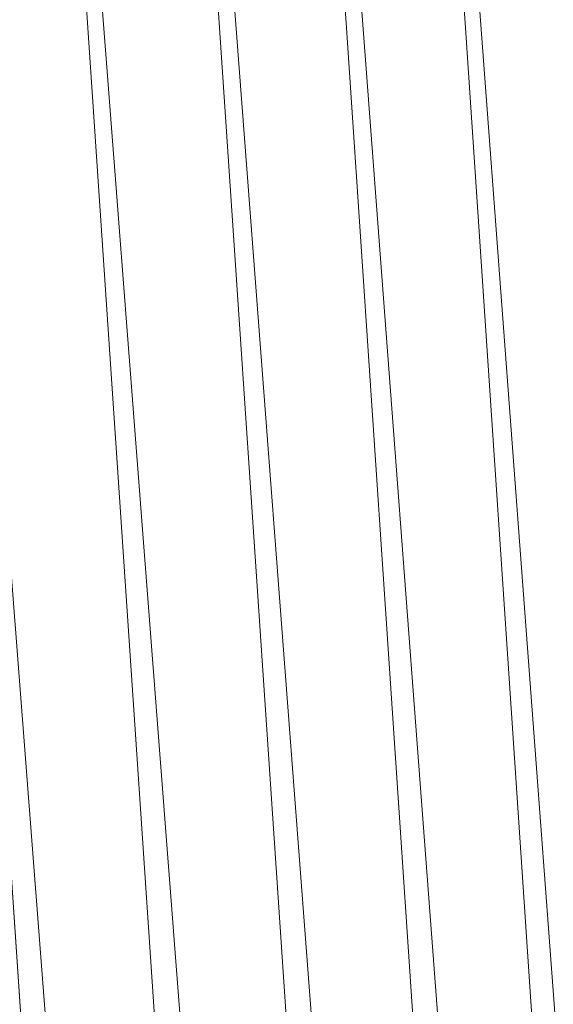
# Model space of a CAD drawing. Units: inches. Extents: x 0 to 204, y 0 to 264.
# Drawn here: x 104 to 104, y 164 to 165 of the extents above; entities that cross this region are included whole.
import ezdxf

# ---------------------------------------------------------------- set-up
doc = ezdxf.new("R2010")
doc.units = ezdxf.units.IN
doc.header["$MEASUREMENT"] = 0
doc.layers.get('0').update_dxf_attribs({"color": 10})

# ---------------------------------------------------------------- blocks, each defined once
blk = doc.blocks.new('RIVA-1U-3D')
at = {"lineweight": 18}
mesh = blk.add_polyface(dxfattribs=at)
corners = [(8.8565, -9.2142, 1), (7.5665, 9.8535, 1), (7.5443, 9.7623, 1.2362), (7.4765, 9.634, 1.4454), (7.3756, 9.479, 1.6205), (7.252, 9.3058, 1.7606), (7.1133, 9.1207, 1.8669), (6.9649, 8.9277, 1.9414), (6.8107, 8.7302, 1.9854), (6.6537, 8.5306, 2), (7.7647, -7.8913, 2), (7.9447, -8.0866, 1.9861), (8.1222, -8.2803, 1.9438), (8.2942, -8.4703, 1.8722), (8.457, -8.654, 1.7691), (8.605, -8.8278, 1.6318), (8.73, -8.9856, 1.4576), (8.8195, -9.1185, 1.2451)]
mesh.append_faces([[corners[k] for k in face] for face in [(2, 0, 1)]], dxfattribs={"vtx0": -1})
mesh.append_faces([[corners[k] for k in face] for face in [(14, 6, 13), (0, 2, 17), (5, 15, 4), (15, 5, 14)]], dxfattribs={"vtx0": -1, "vtx1": -1})
mesh.append_faces([[corners[k] for k in face] for face in [(8, 11, 12), (12, 7, 8), (13, 6, 7), (14, 5, 6), (4, 15, 16), (17, 2, 3)]], dxfattribs={"vtx0": -1, "vtx2": -1})
mesh.append_faces([[corners[k] for k in face] for face in [(10, 11, 9)]], dxfattribs={"vtx1": -1})
mesh.append_faces([[corners[k] for k in face] for face in [(12, 13, 7), (8, 9, 11), (16, 17, 3), (3, 4, 16)]], dxfattribs={"vtx1": -1, "vtx2": -1})
mesh = blk.add_polyface(dxfattribs=at)
corners = [(-8.767, -7.8913, 0.625), (-7.656, 8.5306, 0.625), (7.656, 8.5306, 0.625), (8.767, -7.8913, 0.625)]
mesh.append_faces([[corners[k] for k in face] for face in [(1, 2, 3, 0)]])
mesh = blk.add_polyface(dxfattribs=at)
corners = [(-6.6537, 8.5306, 2), (-7.7647, -7.8913, 2), (7.7647, -7.8913, 2), (6.6537, 8.5306, 2)]
mesh.append_faces([[corners[k] for k in face] for face in [(2, 3, 0, 1)]])

msp = doc.modelspace()

# ---------------------------------------------------------------- linework, layer by layer
at = {"lineweight": 18, "invisible_edges": 15}
for points in [[(103.1446, 166.10705, 24.09487), (102.29274, 165.29284, 24.67095), (106.32699, 164.84986, 24.46071)], [(96.72505, 164.88285, 16.35181), (98.98281, 165.52297, 16.70486), (104.70925, 164.82478, 16.74341)], [(104.17255, 164.59471, 26.22458), (102.78727, 165.51714, 28.42076), (102.38983, 164.91162, 25.79417)], [(103.61954, 165.2707, 23.87931), (103.79753, 165.46829, 25.1986), (103.73141, 165.11807, 23.18681)], [(103.73141, 165.11807, 23.18681), (103.79753, 165.46829, 25.1986), (103.92741, 165.3558, 24.84202)], [(104.27218, 164.92898, 26.77897), (104.33939, 165.37867, 28.46222), (104.25708, 164.9325, 27.22268)], [(103.87712, 165.36476, 28.5), (103.58563, 165.10722, 27.39451), (103.71108, 164.99334, 27.14502)], [(103.46808, 165.09835, 22.53456), (103.46326, 165.3529, 24.06633), (103.61954, 165.2707, 23.87931)], [(103.76186, 165.18682, 24.26677), (103.58866, 165.06058, 23.26647), (103.56788, 165.35037, 24.78436)], [(103.99301, 165.00472, 22.98786), (103.73141, 165.11807, 23.18681), (103.92741, 165.3558, 24.84202)], [(103.92741, 165.3558, 24.84202), (104.19147, 165.30559, 25.00184), (103.99301, 165.00472, 22.98786)], [(103.9322, 164.9039, 27.07692), (104.05602, 165.30863, 28.5), (103.71108, 164.99334, 27.14502)], [(103.99301, 165.00472, 22.98786), (104.19147, 165.30559, 25.00184), (104.15854, 165.07665, 23.7295)], [(104.15854, 165.07665, 23.7295), (104.19147, 165.30559, 25.00184), (104.41532, 165.25145, 24.86742)], [(103.76186, 165.18682, 24.26677), (103.93586, 165.29502, 25.0732), (103.92577, 165.11668, 24.1688)], [(103.92577, 165.11668, 24.1688), (103.93586, 165.29502, 25.0732), (104.08383, 165.2883, 25.25899)], [(104.08383, 165.2883, 25.25899), (104.03319, 165.03428, 23.90823), (103.92577, 165.11668, 24.1688)], [(104.08383, 165.2883, 25.25899), (104.21807, 165.19876, 24.80433), (104.03319, 165.03428, 23.90823)], [(103.9864, 165.27613, 14.96674), (104.30576, 165.11011, 15.01103), (104.30597, 165.19733, 14.9274)], [(103.61954, 165.2707, 23.87931), (103.73141, 165.11807, 23.18681), (103.46808, 165.09835, 22.53456)], [(103.76186, 165.18682, 24.26677), (103.75299, 164.98346, 23.11334), (103.58866, 165.06058, 23.26647)], [(103.76186, 165.18682, 24.26677), (103.92577, 165.11668, 24.1688), (103.75299, 164.98346, 23.11334)], [(104.63682, 164.8817, 18.64857), (102.00137, 165.13581, 18.84899), (101.7489, 165.11093, 18.53101)], [(102.36501, 164.96356, 18.33937), (104.63682, 164.8817, 18.64857), (101.7489, 165.11093, 18.53101)], [(103.73141, 165.11807, 23.18681), (103.69504, 164.87255, 21.40106), (103.40981, 164.94579, 21.27568)], [(103.73141, 165.11807, 23.18681), (103.40981, 164.94579, 21.27568), (103.46808, 165.09835, 22.53456)], [(103.73141, 165.11807, 23.18681), (103.99301, 165.00472, 22.98786), (103.69504, 164.87255, 21.40106)], [(103.75299, 164.98346, 23.11334), (103.92577, 165.11668, 24.1688), (103.8797, 164.9524, 23.16572)], [(104.03319, 165.03428, 23.90823), (103.8797, 164.9524, 23.16572), (103.92577, 165.11668, 24.1688)], [(103.71108, 164.99334, 27.14502), (103.58563, 165.10722, 27.39451), (103.4776, 164.82021, 26.28054)], [(104.15854, 165.07665, 23.7295), (104.18283, 164.88161, 22.57217), (103.99301, 165.00472, 22.98786)], [(104.18283, 164.88161, 22.57217), (104.15854, 165.07665, 23.7295), (104.37817, 165.00828, 23.72927)], [(103.75299, 164.98346, 23.11334), (103.58142, 164.88257, 22.10515), (103.58866, 165.06058, 23.26647)], [(104.21667, 164.64065, 25.7927), (104.24463, 164.6616, 24.99687), (104.31089, 165.06123, 26.81288)], [(104.21667, 164.64065, 25.7927), (104.31089, 165.06123, 26.81288), (104.27218, 164.92898, 26.77897)], [(104.31077, 164.9247, 25.52613), (104.31089, 165.06123, 26.81288), (104.24463, 164.6616, 24.99687)], [(103.8797, 164.9524, 23.16572), (104.03319, 165.03428, 23.90823), (103.98623, 164.8841, 22.95292)], [(104.14107, 164.9533, 23.64745), (103.98623, 164.8841, 22.95292), (104.03319, 165.03428, 23.90823)], [(103.69504, 164.87255, 21.40106), (103.99301, 165.00472, 22.98786), (103.97179, 164.71341, 20.78498)], [(103.97179, 164.71341, 20.78498), (103.99301, 165.00472, 22.98786), (104.18283, 164.88161, 22.57217)], [(104.346, 165.0084, 25.17137), (104.2648, 164.66744, 24.18263), (104.30312, 164.77439, 23.90125)], [(104.346, 165.0084, 25.17137), (104.31077, 164.9247, 25.52613), (104.2648, 164.66744, 24.18263)], [(103.66019, 164.65318, 25.87321), (103.71108, 164.99334, 27.14502), (103.4776, 164.82021, 26.28054)], [(103.66019, 164.65318, 25.87321), (103.9322, 164.9039, 27.07692), (103.71108, 164.99334, 27.14502)], [(103.75299, 164.98346, 23.11334), (103.69206, 164.76183, 21.46466), (103.58142, 164.88257, 22.10515)], [(103.69206, 164.76183, 21.46466), (103.75299, 164.98346, 23.11334), (103.83455, 164.82497, 22.25714)], [(103.83455, 164.82497, 22.25714), (103.75299, 164.98346, 23.11334), (103.8797, 164.9524, 23.16572)], [(102.36501, 164.96356, 18.33937), (102.54091, 164.80283, 18.16363), (104.63682, 164.79561, 18.4263)], [(103.83455, 164.82497, 22.25714), (103.8797, 164.9524, 23.16572), (103.98623, 164.8841, 22.95292)], [(103.44902, 164.75597, 19.57572), (103.40981, 164.94579, 21.27568), (103.69504, 164.87255, 21.40106)], [(104.21667, 164.64065, 25.7927), (104.25708, 164.9325, 27.22268), (104.17255, 164.59471, 26.22458)], [(104.27218, 164.92898, 26.77897), (104.25708, 164.9325, 27.22268), (104.21667, 164.64065, 25.7927)], [(104.2648, 164.66744, 24.18263), (104.31077, 164.9247, 25.52613), (104.24463, 164.6616, 24.99687)], [(102.94292, 164.43699, 24.39007), (104.17255, 164.59471, 26.22458), (102.38983, 164.91162, 25.79417)], [(103.81837, 164.49477, 25.45392), (103.9322, 164.9039, 27.07692), (103.66019, 164.65318, 25.87321)], [(103.9322, 164.9039, 27.07692), (103.81837, 164.49477, 25.45392), (104.05363, 164.67458, 26.16619)], [(96.72505, 164.88285, 16.35181), (104.70925, 164.36531, 16.65971), (99.39018, 163.97442, 16.24349)], [(103.58142, 164.88257, 22.10515), (103.69206, 164.76183, 21.46466), (103.54072, 164.73705, 20.86247)], [(103.83455, 164.82497, 22.25714), (103.98623, 164.8841, 22.95292), (103.94517, 164.75321, 21.99658)], [(103.94517, 164.75321, 21.99658), (103.98623, 164.8841, 22.95292), (104.09976, 164.82163, 22.47463)], [(103.97179, 164.71341, 20.78498), (104.18283, 164.88161, 22.57217), (104.30387, 164.74181, 21.42424)], [(104.25976, 164.57239, 22.62583), (104.24136, 164.48222, 20.87137), (104.34102, 164.87504, 22.57675)], [(104.25976, 164.57239, 22.62583), (104.34102, 164.87504, 22.57675), (104.32104, 164.79834, 23.27842)], [(103.44902, 164.75597, 19.57572), (103.69504, 164.87255, 21.40106), (103.62675, 164.70635, 19.64128)], [(103.97179, 164.71341, 20.78498), (103.62675, 164.70635, 19.64128), (103.69504, 164.87255, 21.40106)], [(103.81205, 164.67998, 21.10463), (103.69206, 164.76183, 21.46466), (103.83455, 164.82497, 22.25714)], [(103.81205, 164.67998, 21.10463), (103.83455, 164.82497, 22.25714), (103.94517, 164.75321, 21.99658)], [(103.66019, 164.65318, 25.87321), (103.4776, 164.82021, 26.28054), (103.44132, 164.44953, 24.79046)], [(102.54091, 164.80283, 18.16363), (102.50374, 164.60918, 18.00549), (104.63682, 164.61653, 18.269)], [(104.25976, 164.57239, 22.62583), (104.32104, 164.79834, 23.27842), (104.30312, 164.77439, 23.90125)], [(104.21773, 164.44637, 22.8926), (104.25976, 164.57239, 22.62583), (104.30312, 164.77439, 23.90125)], [(104.2648, 164.66744, 24.18263), (104.21773, 164.44637, 22.8926), (104.30312, 164.77439, 23.90125)], [(103.54072, 164.73705, 20.86247), (103.69206, 164.76183, 21.46466), (103.64855, 164.65238, 20.39013)], [(103.64855, 164.65238, 20.39013), (103.69206, 164.76183, 21.46466), (103.81205, 164.67998, 21.10463)], [(103.44902, 164.75597, 19.57572), (103.62675, 164.70635, 19.64128), (103.37066, 164.69073, 18.36726)], [(103.81205, 164.67998, 21.10463), (103.94517, 164.75321, 21.99658), (104.05846, 164.68996, 21.30182)], [(103.69717, 164.63027, 24.19056), (103.29813, 164.74281, 24.19767), (103.28916, 164.69702, 24.15455)], [(103.7146, 164.71058, 24.18505), (103.29813, 164.74281, 24.19767), (103.69717, 164.63027, 24.19056)], [(103.64855, 164.65238, 20.39013), (103.51589, 164.64851, 19.92035), (103.54072, 164.73705, 20.86247)], [(103.83404, 164.60586, 19.21213), (103.62675, 164.70635, 19.64128), (103.97179, 164.71341, 20.78498)], [(103.97179, 164.71341, 20.78498), (104.05356, 164.5751, 19.66023), (103.83404, 164.60586, 19.21213)], [(103.97179, 164.71341, 20.78498), (104.26672, 164.60858, 20.27172), (104.05356, 164.5751, 19.66023)], [(103.02836, 164.6896, 24.04511), (103.69722, 164.53509, 24.04537), (103.19757, 164.69932, 24.08625)], [(103.37066, 164.69073, 18.36726), (103.62675, 164.70635, 19.64128), (103.61529, 164.59046, 17.9489)], [(103.83404, 164.60586, 19.21213), (103.61529, 164.59046, 17.9489), (103.62675, 164.70635, 19.64128)], [(103.69722, 164.53509, 24.04537), (103.02836, 164.6896, 24.04511), (103.22668, 164.58453, 23.98841)], [(103.22213, 164.65963, 16.56436), (103.37066, 164.69073, 18.36726), (103.61529, 164.59046, 17.9489)], [(103.68329, 164.61299, 24.13466), (103.28916, 164.69702, 24.15455), (103.45857, 164.64146, 24.09151)], [(103.28916, 164.69702, 24.15455), (103.68329, 164.61299, 24.13466), (103.69717, 164.63027, 24.19056)], [(103.64855, 164.65238, 20.39013), (103.81205, 164.67998, 21.10463), (103.75718, 164.57201, 19.91149)], [(103.81205, 164.67998, 21.10463), (104.01716, 164.5583, 20.129), (103.75718, 164.57201, 19.91149)], [(104.14158, 164.24884, 23.90186), (104.24463, 164.6616, 24.99687), (104.21667, 164.64065, 25.7927)], [(104.17996, 164.33838, 23.22862), (104.24463, 164.6616, 24.99687), (104.14158, 164.24884, 23.90186)], [(104.17996, 164.33838, 23.22862), (104.2648, 164.66744, 24.18263), (104.24463, 164.6616, 24.99687)], [(104.21773, 164.44637, 22.8926), (104.2648, 164.66744, 24.18263), (104.17996, 164.33838, 23.22862)], [(103.61529, 164.59046, 17.9489), (103.37129, 164.60101, 15.86155), (103.22213, 164.65963, 16.56436)], [(103.59065, 164.57404, 19.31726), (103.42158, 164.60923, 19.07924), (103.51589, 164.64851, 19.92035)], [(103.44132, 164.44953, 24.79046), (103.63647, 164.26935, 24.27876), (103.66019, 164.65318, 25.87321)], [(103.59065, 164.57404, 19.31726), (103.51589, 164.64851, 19.92035), (103.64855, 164.65238, 20.39013)], [(103.75718, 164.57201, 19.91149), (103.59065, 164.57404, 19.31726), (103.64855, 164.65238, 20.39013)], [(103.66019, 164.65318, 25.87321), (103.63647, 164.26935, 24.27876), (103.81837, 164.49477, 25.45392)], [(104.14158, 164.24884, 23.90186), (104.21667, 164.64065, 25.7927), (104.12036, 164.30311, 25.07569)], [(103.37129, 164.60101, 15.86155), (103.60484, 164.53114, 16.11522), (103.3109, 164.62584, 14.49265)], [(103.69717, 164.63027, 24.19056), (103.68329, 164.61299, 24.13466), (104.33918, 164.46655, 24.17291)], [(104.33501, 164.51944, 24.21887), (104.12065, 164.6286, 24.19251), (103.69717, 164.63027, 24.19056)], [(103.69717, 164.63027, 24.19056), (104.33918, 164.46655, 24.17291), (104.33501, 164.51944, 24.21887)], [(104.33918, 164.46655, 24.17291), (103.68329, 164.61299, 24.13466), (103.90027, 164.54355, 24.10041)], [(102.50374, 164.60918, 18.00549), (102.61447, 164.38768, 17.90333), (104.63682, 164.43745, 18.11169)], [(103.60484, 164.53114, 16.11522), (103.37129, 164.60101, 15.86155), (103.61529, 164.59046, 17.9489)], [(103.59065, 164.57404, 19.31726), (103.52284, 164.49699, 17.64175), (103.42158, 164.60923, 19.07924)], [(103.83404, 164.60586, 19.21213), (103.88444, 164.48179, 17.43187), (103.61529, 164.59046, 17.9489)], [(103.88444, 164.48179, 17.43187), (103.83404, 164.60586, 19.21213), (104.05356, 164.5751, 19.66023)], [(104.26672, 164.60858, 20.27172), (104.24136, 164.48222, 20.87137), (104.20223, 164.37059, 19.70374)], [(103.88444, 164.48179, 17.43187), (103.60484, 164.53114, 16.11522), (103.61529, 164.59046, 17.9489)], [(103.22668, 164.58453, 23.98841), (103.08605, 164.5218, 23.86243), (103.82393, 164.43764, 23.96679)], [(103.22668, 164.58453, 23.98841), (103.82393, 164.43764, 23.96679), (103.69722, 164.53509, 24.04537)], [(103.52284, 164.49699, 17.64175), (103.59065, 164.57404, 19.31726), (103.72056, 164.49733, 18.81802)], [(103.75718, 164.57201, 19.91149), (103.72056, 164.49733, 18.81802), (103.59065, 164.57404, 19.31726)], [(104.05356, 164.5751, 19.66023), (104.19242, 164.45258, 17.96287), (103.88444, 164.48179, 17.43187)], [(103.75718, 164.57201, 19.91149), (103.86578, 164.49696, 19.43394), (103.72056, 164.49733, 18.81802)], [(103.75718, 164.57201, 19.91149), (104.01716, 164.5583, 20.129), (103.86578, 164.49696, 19.43394)], [(104.21773, 164.44637, 22.8926), (104.21779, 164.40978, 21.46), (104.25976, 164.57239, 22.62583)], [(104.21779, 164.40978, 21.46), (104.24136, 164.48222, 20.87137), (104.25976, 164.57239, 22.62583)], [(103.60484, 164.53114, 16.11522), (103.88444, 164.48179, 17.43187), (103.90365, 164.43456, 15.86982)], [(103.60484, 164.53114, 16.11522), (103.90365, 164.43456, 15.86982), (103.69594, 164.50506, 14.49326)], [(103.82393, 164.43764, 23.96679), (104.51395, 164.30352, 24.01933), (103.69722, 164.53509, 24.04537)], [(104.26167, 164.46343, 24.10769), (103.69722, 164.53509, 24.04537), (104.60529, 164.35361, 24.08234)], [(104.60529, 164.35361, 24.08234), (103.69722, 164.53509, 24.04537), (104.51395, 164.30352, 24.01933)], [(103.4815, 164.47517, 15.89505), (103.52284, 164.49699, 17.64175), (103.63095, 164.43854, 16.84033)], [(103.71609, 164.40159, 15.86459), (103.54061, 164.48706, 14.25), (103.4815, 164.47517, 15.89505)], [(103.75987, 164.43171, 17.85722), (103.52284, 164.49699, 17.64175), (103.72056, 164.49733, 18.81802)], [(103.75987, 164.43171, 17.85722), (103.63095, 164.43854, 16.84033), (103.52284, 164.49699, 17.64175)], [(103.81837, 164.49477, 25.45392), (103.63647, 164.26935, 24.27876), (103.78342, 164.23185, 24.31663)], [(103.86578, 164.49696, 19.43394), (103.75987, 164.43171, 17.85722), (103.72056, 164.49733, 18.81802)], [(103.75987, 164.43171, 17.85722), (103.86578, 164.49696, 19.43394), (103.97585, 164.42663, 18.95618)], [(103.81837, 164.49477, 25.45392), (103.78342, 164.23185, 24.31663), (103.96299, 164.38561, 24.99929)], [(103.4815, 164.47517, 15.89505), (103.63095, 164.43854, 16.84033), (103.71609, 164.40159, 15.86459)], [(104.15527, 164.42982, 16.80653), (103.90365, 164.43456, 15.86982), (103.88444, 164.48179, 17.43187)], [(104.20223, 164.37059, 19.70374), (104.11411, 164.14544, 18.24289), (104.22957, 164.47535, 19.1192)], [(104.21779, 164.40978, 21.46), (104.17674, 164.27836, 20.29071), (104.24136, 164.48222, 20.87137)], [(104.24136, 164.48222, 20.87137), (104.17674, 164.27836, 20.29071), (104.20223, 164.37059, 19.70374)], [(103.63647, 164.26935, 24.27876), (103.44132, 164.44953, 24.79046), (103.42133, 164.26068, 23.93629)], [(104.06736, 164.06983, 17.11482), (104.19242, 164.45258, 17.96287), (104.11411, 164.14544, 18.24289)], [(102.94292, 164.43699, 24.39007), (103.13562, 164.0519, 22.79064), (104.06817, 164.01151, 23.92681)], [(103.7994, 164.38624, 16.86514), (103.63095, 164.43854, 16.84033), (103.75987, 164.43171, 17.85722)], [(103.63095, 164.43854, 16.84033), (103.7994, 164.38624, 16.86514), (103.71609, 164.40159, 15.86459)], [(104.12581, 164.29391, 23.88315), (104.51395, 164.30352, 24.01933), (103.82393, 164.43764, 23.96679)], [(104.17996, 164.33838, 23.22862), (104.13383, 164.14007, 21.51026), (104.21773, 164.44637, 22.8926)], [(104.21779, 164.40978, 21.46), (104.21773, 164.44637, 22.8926), (104.13383, 164.14007, 21.51026)], [(103.75987, 164.43171, 17.85722), (103.97162, 164.41314, 18.03964), (103.7994, 164.38624, 16.86514)], [(104.15527, 164.42982, 16.80653), (104.06736, 164.06983, 17.11482), (104.0612, 164.13621, 16.12274)], [(103.96075, 164.3785, 15.68655), (103.74736, 164.4222, 14.25), (103.71609, 164.40159, 15.86459)], [(103.7994, 164.38624, 16.86514), (103.96075, 164.3785, 15.68655), (103.71609, 164.40159, 15.86459)], [(103.98226, 164.06963, 14.49545), (104.11083, 164.40258, 15.42309), (104.0612, 164.13621, 16.12274)], [(104.17674, 164.27836, 20.29071), (104.21779, 164.40978, 21.46), (104.0952, 164.01691, 20.2866)], [(104.0952, 164.01691, 20.2866), (104.21779, 164.40978, 21.46), (104.13383, 164.14007, 21.51026)], [(102.61447, 164.38768, 17.90333), (102.67653, 164.17814, 17.85044), (104.63682, 164.20594, 18.05498)], [(104.11411, 164.14544, 18.24289), (104.20223, 164.37059, 19.70374), (104.14526, 164.20065, 19.26714)], [(104.14526, 164.20065, 19.26714), (104.20223, 164.37059, 19.70374), (104.17674, 164.27836, 20.29071)], [(104.17996, 164.33838, 23.22862), (104.08019, 163.97838, 22.14995), (104.13383, 164.14007, 21.51026)], [(104.08019, 163.97838, 22.14995), (104.17996, 164.33838, 23.22862), (104.14158, 164.24884, 23.90186)], [(104.17674, 164.27836, 20.29071), (104.0952, 164.01691, 20.2866), (104.07472, 163.97919, 19.1468)], [(104.07472, 163.97919, 19.1468), (104.14526, 164.20065, 19.26714), (104.17674, 164.27836, 20.29071)], [(103.42133, 164.26068, 23.93629), (103.53439, 164.1085, 23.38551), (103.63647, 164.26935, 24.27876)], [(103.53439, 164.1085, 23.38551), (103.67644, 164.02906, 23.21404), (103.63647, 164.26935, 24.27876)], [(103.67644, 164.02906, 23.21404), (103.78342, 164.23185, 24.31663), (103.63647, 164.26935, 24.27876)], [(104.01597, 163.83047, 22.75481), (104.0315, 163.82141, 22.15581), (104.14158, 164.24884, 23.90186)], [(104.14158, 164.24884, 23.90186), (104.0315, 163.82141, 22.15581), (104.08019, 163.97838, 22.14995)], [(103.67644, 164.02906, 23.21404), (103.87234, 164.09664, 23.83239), (103.78342, 164.23185, 24.31663)], [(104.11411, 164.14544, 18.24289), (104.14526, 164.20065, 19.26714), (104.07472, 163.97919, 19.1468)], [(103.99827, 163.89811, 16.52852), (103.98226, 164.06963, 14.49545), (104.0612, 164.13621, 16.12274)], [(104.06736, 164.06983, 17.11482), (103.99827, 163.89811, 16.52852), (104.0612, 164.13621, 16.12274)], [(104.11411, 164.14544, 18.24289), (104.07472, 163.97919, 19.1468), (104.02295, 163.88032, 17.80072)], [(104.02295, 163.88032, 17.80072), (104.06736, 164.06983, 17.11482), (104.11411, 164.14544, 18.24289)], [(104.0652, 163.91662, 20.76194), (104.0952, 164.01691, 20.2866), (104.13383, 164.14007, 21.51026)], [(104.08019, 163.97838, 22.14995), (104.0652, 163.91662, 20.76194), (104.13383, 164.14007, 21.51026)], [(103.67644, 164.02906, 23.21404), (103.53439, 164.1085, 23.38551), (103.4854, 163.94509, 22.46767)], [(104.02295, 163.88032, 17.80072), (103.99827, 163.89811, 16.52852), (104.06736, 164.06983, 17.11482)], [(103.13562, 164.0519, 22.79064), (102.40154, 163.88393, 20.67666), (103.96378, 163.64943, 21.58281)], [(103.61546, 163.81612, 21.97356), (103.67644, 164.02906, 23.21404), (103.4854, 163.94509, 22.46767)], [(103.81757, 163.92205, 22.6408), (103.67644, 164.02906, 23.21404), (103.61546, 163.81612, 21.97356)], [(104.0952, 164.01691, 20.2866), (104.0652, 163.91662, 20.76194), (104.02261, 163.8001, 19.53153)], [(104.0952, 164.01691, 20.2866), (104.02261, 163.8001, 19.53153), (104.07472, 163.97919, 19.1468)], [(104.07472, 163.97919, 19.1468), (104.02261, 163.8001, 19.53153), (103.96772, 163.69088, 18.01787)], [(104.02295, 163.88032, 17.80072), (104.07472, 163.97919, 19.1468), (103.96772, 163.69088, 18.01787)], [(104.08019, 163.97838, 22.14995), (104.0315, 163.82141, 22.15581), (104.00037, 163.71162, 20.38158)], [(104.08019, 163.97838, 22.14995), (104.00037, 163.71162, 20.38158), (104.0652, 163.91662, 20.76194)], [(103.37899, 163.95537, 14.89652), (103.86219, 163.85808, 14.89423), (103.53737, 163.87884, 14.9434)], [(103.37899, 163.95537, 14.89652), (103.73296, 163.93532, 14.91161), (103.86219, 163.85808, 14.89423)], [(103.61546, 163.81612, 21.97356), (103.4854, 163.94509, 22.46767), (103.4234, 163.75253, 21.21889)], [(103.73494, 163.76907, 15.06656), (103.05601, 163.93072, 15.05285), (103.22933, 163.93246, 15.01103)], [(103.73494, 163.76907, 15.06656), (103.25753, 163.82892, 15.11876), (103.05601, 163.93072, 15.05285)], [(104.02261, 163.8001, 19.53153), (104.0652, 163.91662, 20.76194), (104.00037, 163.71162, 20.38158)], [(103.99827, 163.89811, 16.52852), (103.91063, 163.63332, 16.36859), (103.8658, 163.69837, 14.49732)], [(103.91063, 163.63332, 16.36859), (103.99827, 163.89811, 16.52852), (104.02295, 163.88032, 17.80072)], [(103.8594, 163.28735, 19.2388), (102.40154, 163.88393, 20.67666), (102.86926, 163.49203, 18.4789)], [(104.19553, 163.73736, 14.92132), (103.91922, 163.77299, 15.01103), (103.53737, 163.87884, 14.9434)], [(103.53737, 163.87884, 14.9434), (103.86219, 163.85808, 14.89423), (104.19553, 163.73736, 14.92132)], [(103.91063, 163.63332, 16.36859), (104.02295, 163.88032, 17.80072), (103.96772, 163.69088, 18.01787)]]:
    msp.add_3dface(points, dxfattribs=at)

# ---------------------------------------------------------------- block references
msp.add_blockref('RIVA-1U-3D', (96.72505, 158.45975, 16.5))

doc.saveas('drawing.dxf')
